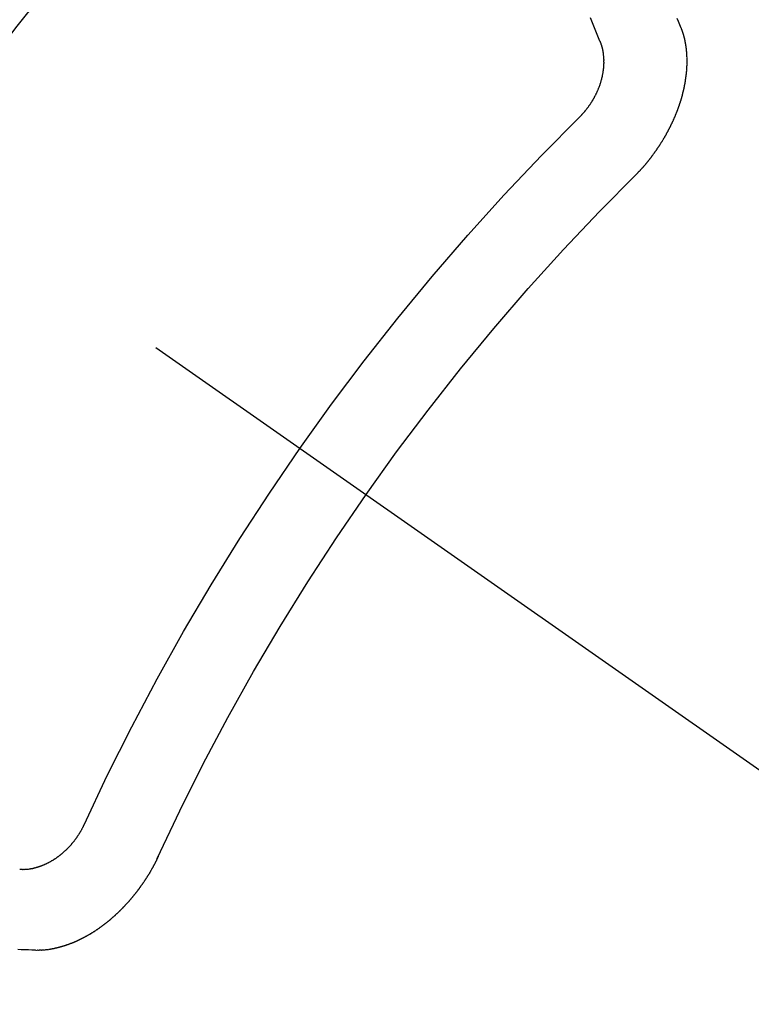
# Model space of a CAD drawing. Extents: x 27948 to 54421, y -25 to 8845.
# Drawn here: x 43642 to 43648, y 7132 to 7140 of the extents above; entities that cross this region are included whole.
import ezdxf

# ---------------------------------------------------------------- set-up
doc = ezdxf.new("R2010")
doc.units = 0
doc.header["$LTSCALE"] = 50
doc.header["$MEASUREMENT"] = 0
doc.linetypes.add('CENTER2', pattern=[1.125, 0.75, -0.125, 0.125, -0.125])
doc.linetypes.add('HIDDEN', pattern=[0.375, 0.25, -0.125])
doc.layers.get('0').update_dxf_attribs({"linetype": 'CONTINUOUS'})
doc.layers.add('150-機器', color=8, linetype='CONTINUOUS')
doc.layers.add('160-文字', color=254, linetype='CONTINUOUS')
doc.styles.add('KH001', font='txt')
doc.dimstyles.new('KH1xx030', dxfattribs={"dimscale": 30, "dimtxt": 2, "dimasz": 0.6, "dimexe": 0.3, "dimexo": 1.2, "dimgap": 0.5, "dimtad": 3, "dimdec": 1, "dimdsep": 46, "dimlunit": 6, "dimtxsty": 'KH001', "dimblk": 'DOT', "dimcen": 1, "dimdle": 1, "dimclrd": 256, "dimclre": 256, "dimclrt": 256, "dimadec": 0, "dimazin": 0, "dimtfac": 1, "dimtdec": 1, "dimtix": 1, "dimtmove": 2, "dimatfit": 3, "dimldrblk": 'CLOSEDBLANK', "dimfxl": 1, "dimtolj": 1, "dimtzin": 0, "dimlwd": -1, "dimlwe": -1, "dimarcsym": 0})

# ---------------------------------------------------------------- blocks, each defined once
blk = doc.blocks.new('F402_H')
at = {"layer": '150-機器', "color": 13, "linetype": 'CENTER2'}
blk.add_line((0, 0), (-244.018, -170.8633), dxfattribs=at)
at = {"layer": '150-機器', "color": 13, "linetype": 'HIDDEN'}
for points in [[(-224.5278, -151.4847), (-224.5165, -151.4573), (-224.5053, -151.4299), (-224.494, -151.4026)], [(-223.8491, -151.5915), (-223.8379, -151.5641), (-223.8272, -151.5359), (-223.8159, -151.5085), (-223.8046, -151.4812), (-223.7934, -151.4538), (-223.7821, -151.4264), (-223.7708, -151.399)], [(-224.1405, -152.7159), (-224.143, -152.7141), (-224.1462, -152.7114), (-224.1479, -152.7089), (-224.151, -152.7062), (-224.1527, -152.7038), (-224.1558, -152.7011), (-224.1575, -152.6986), (-224.16, -152.6968), (-224.1623, -152.6935), (-224.1649, -152.6916), (-224.168, -152.6889), (-224.1697, -152.6865), (-224.1728, -152.6838), (-224.1745, -152.6813), (-224.1776, -152.6786), (-224.1793, -152.6762), (-224.1824, -152.6735), (-224.1842, -152.671), (-224.1873, -152.6683), (-224.189, -152.6659), (-224.1921, -152.6632), (-224.1938, -152.6607), (-224.1969, -152.658), (-224.1986, -152.6556), (-224.2017, -152.6529), (-224.2034, -152.6504), (-224.2057, -152.6472), (-224.2083, -152.6453), (-224.2105, -152.642), (-224.2131, -152.6401), (-224.2154, -152.6369), (-224.2171, -152.6344), (-224.2202, -152.6317), (-224.2219, -152.6293), (-224.2242, -152.626), (-224.2267, -152.6241), (-224.229, -152.6209), (-224.2313, -152.6176), (-224.2338, -152.6157), (-224.2361, -152.6124), (-224.2378, -152.61), (-224.2409, -152.6073), (-224.2427, -152.6048), (-224.2449, -152.6016), (-224.2467, -152.5991), (-224.2498, -152.5964), (-224.2521, -152.5932), (-224.2538, -152.5907), (-224.2561, -152.5874), (-224.2578, -152.585), (-224.2609, -152.5823), (-224.2626, -152.5798), (-224.2649, -152.5766), (-224.2672, -152.5733), (-224.2689, -152.5709), (-224.272, -152.5682), (-224.2737, -152.5657), (-224.276, -152.5624), (-224.2783, -152.5592), (-224.28, -152.5567), (-224.2823, -152.5535), (-224.284, -152.551), (-224.2871, -152.5483), (-224.2894, -152.545), (-224.2911, -152.5426), (-224.2934, -152.5393), (-224.2951, -152.5369), (-224.2974, -152.5336), (-224.2991, -152.5312), (-224.3014, -152.5279), (-224.3037, -152.5246), (-224.3054, -152.5222), (-224.3077, -152.5189), (-224.3094, -152.5164), (-224.3117, -152.5132), (-224.314, -152.5099), (-224.3157, -152.5075), (-224.318, -152.5042), (-224.3203, -152.5009), (-224.322, -152.4985), (-224.3243, -152.4952), (-224.326, -152.4928), (-224.3283, -152.4895), (-224.3306, -152.4862), (-224.3323, -152.4838), (-224.3346, -152.4805), (-224.3363, -152.478), (-224.3386, -152.4748), (-224.3409, -152.4715), (-224.3426, -152.4691), (-224.3441, -152.4652), (-224.3458, -152.4628), (-224.3481, -152.4595), (-224.3504, -152.4562), (-224.3521, -152.4538), (-224.3544, -152.4505), (-224.3561, -152.4481), (-224.3584, -152.4448), (-224.3599, -152.441), (-224.3616, -152.4385), (-224.3639, -152.4352), (-224.3656, -152.4328), (-224.3679, -152.4295), (-224.3693, -152.4257), (-224.371, -152.4232), (-224.3733, -152.42), (-224.3751, -152.4175), (-224.3765, -152.4137), (-224.3788, -152.4104), (-224.3805, -152.4079), (-224.3828, -152.4047), (-224.3837, -152.4017), (-224.386, -152.3984), (-224.3877, -152.3959), (-224.39, -152.3927), (-224.3915, -152.3888), (-224.3932, -152.3864), (-224.3955, -152.3831), (-224.3964, -152.3801), (-224.3987, -152.3768), (-224.401, -152.3736), (-224.4019, -152.3705), (-224.4041, -152.3673), (-224.405, -152.3642), (-224.4073, -152.361), (-224.409, -152.3585), (-224.4105, -152.3547), (-224.4128, -152.3514), (-224.4137, -152.3484), (-224.416, -152.3451), (-224.4177, -152.3427), (-224.4192, -152.3388), (-224.4209, -152.3364), (-224.4224, -152.3325), (-224.4241, -152.3301), (-224.4256, -152.3262), (-224.4278, -152.323), (-224.4287, -152.32), (-224.431, -152.3167), (-224.4319, -152.3137), (-224.4342, -152.3104), (-224.4351, -152.3074), (-224.4374, -152.3041), (-224.4383, -152.3011), (-224.4406, -152.2978), (-224.4415, -152.2948), (-224.4438, -152.2915), (-224.4447, -152.2885), (-224.447, -152.2852), (-224.4479, -152.2822), (-224.4493, -152.2784), (-224.4511, -152.2759), (-224.4525, -152.2721), (-224.4542, -152.2696), (-224.4557, -152.2658), (-224.4566, -152.2628), (-224.4589, -152.2595), (-224.4598, -152.2565), (-224.4621, -152.2532), (-224.463, -152.2502), (-224.4645, -152.2463), (-224.4662, -152.2439), (-224.4676, -152.2401), (-224.4685, -152.237), (-224.47, -152.2332), (-224.4717, -152.2307), (-224.4732, -152.2269), (-224.4741, -152.2239), (-224.4764, -152.2206), (-224.4773, -152.2176), (-224.4788, -152.2137), (-224.4797, -152.2107), (-224.4814, -152.2083), (-224.4829, -152.2044), (-224.4838, -152.2014), (-224.4852, -152.1976), (-224.4869, -152.1951), (-224.4884, -152.1913), (-224.4893, -152.1883), (-224.4902, -152.1852), (-224.4917, -152.1814), (-224.4926, -152.1784), (-224.4949, -152.1751), (-224.4958, -152.1721), (-224.4967, -152.1691), (-224.4981, -152.1652), (-224.499, -152.1622), (-224.4999, -152.1592), (-224.5014, -152.1553), (-224.5031, -152.1529), (-224.5046, -152.149), (-224.5055, -152.146), (-224.5064, -152.143), (-224.5079, -152.1392), (-224.5088, -152.1361), (-224.5097, -152.1331), (-224.5111, -152.1293), (-224.512, -152.1262), (-224.5129, -152.1232), (-224.5144, -152.1194), (-224.5153, -152.1164), (-224.5162, -152.1133), (-224.5171, -152.1103), (-224.5186, -152.1065), (-224.5195, -152.1034), (-224.5204, -152.1004), (-224.5218, -152.0966), (-224.5227, -152.0936), (-224.5236, -152.0905), (-224.5245, -152.0875), (-224.526, -152.0837), (-224.5269, -152.0807), (-224.5278, -152.0776), (-224.5287, -152.0746), (-224.5302, -152.0708), (-224.5311, -152.0677), (-224.532, -152.0647), (-224.5321, -152.0611), (-224.533, -152.0581), (-224.5344, -152.0543), (-224.5353, -152.0512), (-224.5362, -152.0482), (-224.5371, -152.0452), (-224.538, -152.0422), (-224.5381, -152.0386), (-224.5396, -152.0347), (-224.5405, -152.0317), (-224.5414, -152.0287), (-224.5423, -152.0257), (-224.5424, -152.0221), (-224.5433, -152.0191), (-224.5442, -152.016), (-224.5451, -152.013), (-224.5465, -152.0092), (-224.5466, -152.0056), (-224.5475, -152.0025), (-224.5484, -151.9995), (-224.5493, -151.9965), (-224.5494, -151.9929), (-224.5503, -151.9899), (-224.5512, -151.9869), (-224.5521, -151.9838), (-224.5522, -151.9802), (-224.5531, -151.9772), (-224.554, -151.9742), (-224.5541, -151.9706), (-224.5549, -151.9676), (-224.5558, -151.9646), (-224.5559, -151.961), (-224.5568, -151.9579), (-224.5577, -151.9549), (-224.5578, -151.9513), (-224.5587, -151.9483), (-224.5596, -151.9453), (-224.5597, -151.9417), (-224.5606, -151.9387), (-224.5607, -151.9351), (-224.5616, -151.932), (-224.5625, -151.929), (-224.5626, -151.9254), (-224.5635, -151.9224), (-224.5635, -151.9188), (-224.5639, -151.9166), (-224.5648, -151.9136), (-224.5648, -151.91), (-224.5657, -151.907), (-224.5658, -151.9034), (-224.5667, -151.9003), (-224.5668, -151.8967), (-224.5671, -151.8945), (-224.5672, -151.8909), (-224.5681, -151.8879), (-224.5682, -151.8843), (-224.5691, -151.8813), (-224.5692, -151.8777), (-224.5695, -151.8755), (-224.5696, -151.8719), (-224.5705, -151.8689), (-224.5706, -151.8653), (-224.5709, -151.8631), (-224.571, -151.8595), (-224.5719, -151.8565), (-224.572, -151.8529), (-224.5723, -151.8507), (-224.5724, -151.8471), (-224.5733, -151.844), (-224.5734, -151.8404), (-224.5729, -151.8377), (-224.5738, -151.8346), (-224.5738, -151.831), (-224.5742, -151.8288), (-224.5743, -151.8252), (-224.5743, -151.8217), (-224.5747, -151.8194), (-224.5747, -151.8159), (-224.5751, -151.8136), (-224.5752, -151.81), (-224.5752, -151.8065), (-224.5756, -151.8042), (-224.5756, -151.8007), (-224.5752, -151.7979), (-224.5761, -151.7949), (-224.5761, -151.7913), (-224.5756, -151.7885), (-224.5765, -151.7855), (-224.5761, -151.7827), (-224.5761, -151.7791), (-224.5765, -151.7769), (-224.5765, -151.7733), (-224.5761, -151.7705), (-224.577, -151.7675), (-224.5765, -151.7647), (-224.5765, -151.7611), (-224.5761, -151.7583), (-224.577, -151.7553), (-224.5765, -151.7525), (-224.5766, -151.7489), (-224.5761, -151.7462), (-224.5764, -151.7439), (-224.5765, -151.7404), (-224.576, -151.7376), (-224.5761, -151.734), (-224.5764, -151.7318), (-224.5759, -151.729), (-224.576, -151.7254), (-224.5755, -151.7226), (-224.5758, -151.7204), (-224.5759, -151.7168), (-224.5754, -151.714), (-224.5749, -151.7113), (-224.575, -151.7077), (-224.5753, -151.7055), (-224.5748, -151.7027), (-224.5749, -151.6991), (-224.5744, -151.6963), (-224.5739, -151.6935), (-224.5735, -151.6908), (-224.5744, -151.6877), (-224.5739, -151.685), (-224.5734, -151.6822), (-224.5729, -151.6794), (-224.5724, -151.6766), (-224.5725, -151.673), (-224.572, -151.6702), (-224.5723, -151.668), (-224.5718, -151.6653), (-224.5713, -151.6625), (-224.5708, -151.6597), (-224.5709, -151.6561), (-224.5704, -151.6533), (-224.5699, -151.6506), (-224.5695, -151.6478), (-224.569, -151.645), (-224.5693, -151.6428), (-224.5688, -151.64), (-224.5683, -151.6372), (-224.5678, -151.6345), (-224.5673, -151.6317), (-224.5668, -151.6289), (-224.5664, -151.6261), (-224.5659, -151.6233), (-224.5654, -151.6206), (-224.5649, -151.6178), (-224.5644, -151.615), (-224.5639, -151.6122), (-224.5634, -151.6095), (-224.5629, -151.6067), (-224.5624, -151.6039), (-224.5619, -151.6011), (-224.5615, -151.5983), (-224.561, -151.5956), (-224.5605, -151.5928), (-224.56, -151.59), (-224.5603, -151.5878), (-224.5593, -151.5858), (-224.5588, -151.5831), (-224.5575, -151.5797), (-224.557, -151.5769), (-224.5565, -151.5742), (-224.556, -151.5714), (-224.5549, -151.5694), (-224.5544, -151.5666), (-224.5539, -151.5639), (-224.5535, -151.5611), (-224.5524, -151.5591), (-224.5519, -151.5563), (-224.5514, -151.5536), (-224.5509, -151.5508), (-224.5499, -151.5488), (-224.5494, -151.5461), (-224.5489, -151.5433), (-224.5478, -151.5413), (-224.5473, -151.5385), (-224.5463, -151.5366), (-224.5458, -151.5338), (-224.5453, -151.531), (-224.5434, -151.5285), (-224.5429, -151.5257), (-224.5419, -151.5237), (-224.5414, -151.521), (-224.5403, -151.519), (-224.5398, -151.5162), (-224.5388, -151.5143), (-224.5383, -151.5115), (-224.5372, -151.5095), (-224.5367, -151.5067), (-224.5348, -151.5042), (-224.5343, -151.5014), (-224.5333, -151.4995), (-224.5328, -151.4967), (-224.5317, -151.4947), (-224.5312, -151.492), (-224.5302, -151.49), (-224.5297, -151.4872), (-224.5278, -151.4847)], [(-223.682, -152.2232), (-223.6843, -152.2199), (-223.6874, -152.2172), (-223.6899, -152.2154), (-223.6922, -152.2121), (-223.6953, -152.2094), (-223.6976, -152.2061), (-223.7001, -152.2042), (-223.7032, -152.2015), (-223.7055, -152.1983), (-223.7072, -152.1958), (-223.7103, -152.1931), (-223.7126, -152.1899), (-223.7157, -152.1872), (-223.718, -152.1839), (-223.7205, -152.182), (-223.7228, -152.1788), (-223.7251, -152.1755), (-223.7282, -152.1728), (-223.7305, -152.1695), (-223.7322, -152.1671), (-223.7345, -152.1638), (-223.7376, -152.1611), (-223.7399, -152.1578), (-223.7422, -152.1546), (-223.7445, -152.1513), (-223.7468, -152.148), (-223.7485, -152.1456), (-223.7516, -152.1429), (-223.7539, -152.1396), (-223.7562, -152.1364), (-223.7585, -152.1331), (-223.7607, -152.1298), (-223.763, -152.1265), (-223.7647, -152.1241), (-223.767, -152.1208), (-223.7693, -152.1176), (-223.7716, -152.1143), (-223.7739, -152.111), (-223.7754, -152.1072), (-223.7777, -152.1039), (-223.7799, -152.1006), (-223.7817, -152.0982), (-223.784, -152.0949), (-223.7862, -152.0917), (-223.7877, -152.0878), (-223.79, -152.0846), (-223.7923, -152.0813), (-223.7938, -152.0774), (-223.7955, -152.075), (-223.7978, -152.0717), (-223.7992, -152.0679), (-223.8015, -152.0646), (-223.8038, -152.0614), (-223.8053, -152.0575), (-223.8076, -152.0542), (-223.8085, -152.0512), (-223.8108, -152.048), (-223.8122, -152.0441), (-223.8145, -152.0408), (-223.816, -152.037), (-223.8183, -152.0337), (-223.8192, -152.0307), (-223.8206, -152.0269), (-223.8229, -152.0236), (-223.8244, -152.0198), (-223.8259, -152.0159), (-223.8276, -152.0135), (-223.8291, -152.0096), (-223.8305, -152.0058), (-223.832, -152.002), (-223.8337, -151.9995), (-223.8352, -151.9957), (-223.8367, -151.9918), (-223.8381, -151.988), (-223.839, -151.985), (-223.8405, -151.9811), (-223.8428, -151.9779), (-223.8443, -151.974), (-223.8452, -151.971), (-223.8466, -151.9672), (-223.8481, -151.9633), (-223.849, -151.9603), (-223.8505, -151.9564), (-223.8519, -151.9526), (-223.8528, -151.9496), (-223.8543, -151.9457), (-223.8544, -151.9421), (-223.8559, -151.9383), (-223.8573, -151.9345), (-223.8582, -151.9314), (-223.8597, -151.9276), (-223.8606, -151.9246), (-223.8613, -151.9202), (-223.8627, -151.9163), (-223.8636, -151.9133), (-223.8643, -151.9089), (-223.8652, -151.9059), (-223.8667, -151.902), (-223.8667, -151.8984), (-223.8682, -151.8946), (-223.8691, -151.8916), (-223.8698, -151.8872), (-223.8707, -151.8841), (-223.8708, -151.8805), (-223.8722, -151.8767), (-223.8723, -151.8731), (-223.8738, -151.8693), (-223.8739, -151.8657), (-223.8748, -151.8627), (-223.8754, -151.8582), (-223.8763, -151.8552), (-223.877, -151.8508), (-223.877, -151.8472), (-223.8779, -151.8442), (-223.878, -151.8406), (-223.8787, -151.8362), (-223.8796, -151.8332), (-223.8797, -151.8296), (-223.8797, -151.826), (-223.8804, -151.8216), (-223.8813, -151.8185), (-223.8814, -151.8149), (-223.8815, -151.8113), (-223.8815, -151.8077), (-223.8816, -151.8042), (-223.8817, -151.8006), (-223.8826, -151.7975), (-223.8833, -151.7931), (-223.8833, -151.7895), (-223.8834, -151.7859), (-223.8835, -151.7823), (-223.8836, -151.7787), (-223.8837, -151.7751), (-223.8838, -151.7716), (-223.8833, -151.7688), (-223.8834, -151.7652), (-223.8834, -151.7616), (-223.8835, -151.758), (-223.8836, -151.7544), (-223.8837, -151.7508), (-223.8838, -151.7472), (-223.8833, -151.7444), (-223.8834, -151.7408), (-223.8834, -151.7372), (-223.8827, -151.7331), (-223.8822, -151.7303), (-223.8823, -151.7267), (-223.8824, -151.7231), (-223.8819, -151.7203), (-223.882, -151.7167), (-223.8807, -151.7134), (-223.8807, -151.7098), (-223.8808, -151.7062), (-223.8803, -151.7034), (-223.8796, -151.6992), (-223.8791, -151.6965), (-223.8792, -151.6929), (-223.8787, -151.6901), (-223.8774, -151.6867), (-223.8775, -151.6831), (-223.877, -151.6804), (-223.8757, -151.677), (-223.8758, -151.6734), (-223.8753, -151.6706), (-223.874, -151.6673), (-223.8735, -151.6645), (-223.8736, -151.6609), (-223.8723, -151.6576), (-223.8718, -151.6548), (-223.8705, -151.6514), (-223.87, -151.6487), (-223.8695, -151.6459), (-223.8682, -151.6425), (-223.8677, -151.6398), (-223.8664, -151.6364), (-223.8659, -151.6336), (-223.8646, -151.6303), (-223.8641, -151.6275), (-223.8636, -151.6247), (-223.8617, -151.6222), (-223.8612, -151.6194), (-223.8599, -151.6161), (-223.8594, -151.6133), (-223.8576, -151.6107), (-223.8571, -151.608), (-223.8558, -151.6046), (-223.8547, -151.6027), (-223.8534, -151.5993), (-223.8515, -151.5968), (-223.851, -151.594), (-223.8491, -151.5915)], [(-219.5467, -158.129), (-219.5444, -158.1322), (-219.5429, -158.1361), (-219.542, -158.1391), (-219.5398, -158.1424), (-219.5383, -158.1462), (-219.536, -158.1495), (-219.5351, -158.1525), (-219.5336, -158.1563), (-219.5313, -158.1596), (-219.5296, -158.162), (-219.5281, -158.1659), (-219.5259, -158.1692), (-219.5244, -158.173), (-219.5221, -158.1763), (-219.5212, -158.1793), (-219.5189, -158.1826), (-219.5166, -158.1858), (-219.5152, -158.1897), (-219.5129, -158.1929), (-219.5111, -158.1954), (-219.5089, -158.1987), (-219.5074, -158.2025), (-219.5051, -158.2058), (-219.5028, -158.209), (-219.5005, -158.2123), (-219.4982, -158.2156), (-219.4965, -158.218), (-219.495, -158.2219), (-219.4928, -158.2251), (-219.4905, -158.2284), (-219.4882, -158.2317), (-219.4859, -158.2349), (-219.4836, -158.2382), (-219.4819, -158.2406), (-219.4796, -158.2439), (-219.4773, -158.2472), (-219.475, -158.2504), (-219.4727, -158.2537), (-219.4696, -158.2564), (-219.4673, -158.2597), (-219.4651, -158.2629), (-219.4633, -158.2654), (-219.4611, -158.2687), (-219.4588, -158.2719), (-219.4557, -158.2746), (-219.4534, -158.2779), (-219.4511, -158.2812), (-219.448, -158.2839), (-219.4463, -158.2863), (-219.444, -158.2896), (-219.4409, -158.2923), (-219.4386, -158.2955), (-219.4363, -158.2988), (-219.4332, -158.3015), (-219.4309, -158.3048), (-219.4284, -158.3067), (-219.4261, -158.3099), (-219.423, -158.3126), (-219.4207, -158.3159), (-219.4176, -158.3186), (-219.4153, -158.3219), (-219.4128, -158.3237), (-219.4097, -158.3264), (-219.4074, -158.3297), (-219.4043, -158.3324), (-219.4012, -158.3351), (-219.3994, -158.3375), (-219.3963, -158.3402), (-219.3932, -158.3429), (-219.3901, -158.3456), (-219.3884, -158.3481), (-219.3853, -158.3508), (-219.3822, -158.3535), (-219.3791, -158.3562), (-219.3766, -158.358), (-219.3734, -158.3607), (-219.3712, -158.364), (-219.3681, -158.3667), (-219.3655, -158.3686), (-219.3624, -158.3713), (-219.3593, -158.374), (-219.3568, -158.3759), (-219.3537, -158.3785), (-219.3506, -158.3812), (-219.348, -158.3831), (-219.3449, -158.3858), (-219.3416, -158.3871), (-219.3385, -158.3898), (-219.3354, -158.3925), (-219.3328, -158.3944), (-219.3297, -158.3971), (-219.3272, -158.399), (-219.3233, -158.4011), (-219.3202, -158.4038), (-219.3176, -158.4057), (-219.3137, -158.4078), (-219.3112, -158.4097), (-219.3081, -158.4124), (-219.3047, -158.4137), (-219.3016, -158.4164), (-219.2991, -158.4182), (-219.2952, -158.4204), (-219.2926, -158.4223), (-219.2893, -158.4236), (-219.2862, -158.4263), (-219.2828, -158.4276), (-219.2797, -158.4303), (-219.2764, -158.4316), (-219.2738, -158.4334), (-219.2699, -158.4356), (-219.2674, -158.4374), (-219.2635, -158.4396), (-219.2601, -158.4409), (-219.2576, -158.4428), (-219.2542, -158.4441), (-219.2503, -158.4462), (-219.2478, -158.4481), (-219.2444, -158.4494), (-219.2411, -158.4507), (-219.2372, -158.4528), (-219.2346, -158.4547), (-219.2313, -158.456), (-219.2279, -158.4573), (-219.2246, -158.4586), (-219.2212, -158.4599), (-219.2179, -158.4612), (-219.2153, -158.4631), (-219.2114, -158.4652), (-219.2081, -158.4665), (-219.2047, -158.4678), (-219.2014, -158.4691), (-219.198, -158.4704), (-219.1947, -158.4718), (-219.1913, -158.4731), (-219.1885, -158.4735), (-219.1852, -158.4749), (-219.1818, -158.4762), (-219.1785, -158.4775), (-219.1751, -158.4788), (-219.1718, -158.4801), (-219.1684, -158.4814), (-219.1657, -158.4819), (-219.1623, -158.4832), (-219.159, -158.4845), (-219.1548, -158.4852), (-219.152, -158.4857), (-219.1487, -158.487), (-219.1453, -158.4883), (-219.1425, -158.4888), (-219.1392, -158.4901), (-219.1356, -158.49), (-219.1322, -158.4914), (-219.1289, -158.4927), (-219.1261, -158.4932), (-219.1219, -158.4939), (-219.1192, -158.4944), (-219.1158, -158.4957), (-219.113, -158.4962), (-219.1094, -158.4961), (-219.1061, -158.4974), (-219.1033, -158.4979), (-219.0997, -158.4978), (-219.0964, -158.4991), (-219.0936, -158.4996), (-219.09, -158.4995), (-219.0872, -158.5), (-219.0839, -158.5013), (-219.0803, -158.5012), (-219.0775, -158.5017), (-219.0739, -158.5016), (-219.0711, -158.5021), (-219.0683, -158.5026), (-219.0647, -158.5025), (-219.062, -158.503), (-219.0584, -158.5029), (-219.0556, -158.5034), (-219.052, -158.5034), (-219.0492, -158.5038), (-219.0464, -158.5043), (-219.0434, -158.5034), (-219.0406, -158.5039), (-219.037, -158.5038), (-219.0343, -158.5043), (-219.0312, -158.5034), (-219.0285, -158.5039), (-219.0249, -158.5038), (-219.0227, -158.5035), (-219.0191, -158.5034), (-219.016, -158.5025), (-219.0133, -158.503), (-219.0102, -158.5021)], [(-220.1666, -158.3913), (-220.1657, -158.3943), (-220.1642, -158.3982), (-220.1625, -158.4006), (-220.161, -158.4045), (-220.1593, -158.4069), (-220.1578, -158.4108), (-220.1561, -158.4132), (-220.1552, -158.4162), (-220.1529, -158.4195), (-220.152, -158.4225), (-220.1505, -158.4264), (-220.1488, -158.4288), (-220.1474, -158.4327), (-220.1456, -158.4351), (-220.1442, -158.439), (-220.1425, -158.4414), (-220.141, -158.4452), (-220.1393, -158.4477), (-220.1378, -158.4515), (-220.1361, -158.454), (-220.1346, -158.4578), (-220.1329, -158.4603), (-220.1314, -158.4641), (-220.1297, -158.4666), (-220.1282, -158.4704), (-220.1265, -158.4729), (-220.1242, -158.4761), (-220.1233, -158.4792), (-220.121, -158.4824), (-220.1201, -158.4854), (-220.1179, -158.4887), (-220.1161, -158.4912), (-220.1147, -158.495), (-220.113, -158.4975), (-220.1107, -158.5007), (-220.1098, -158.5037), (-220.1075, -158.507), (-220.1052, -158.5103), (-220.1043, -158.5133), (-220.102, -158.5166), (-220.1003, -158.519), (-220.0988, -158.5229), (-220.0971, -158.5253), (-220.0948, -158.5286), (-220.0931, -158.531), (-220.0916, -158.5349), (-220.0893, -158.5381), (-220.0876, -158.5406), (-220.0853, -158.5439), (-220.0836, -158.5463), (-220.0821, -158.5502), (-220.0804, -158.5526), (-220.0781, -158.5559), (-220.0759, -158.5591), (-220.0741, -158.5616), (-220.0727, -158.5654), (-220.0709, -158.5679), (-220.0687, -158.5711), (-220.0664, -158.5744), (-220.0647, -158.5769), (-220.0624, -158.5801), (-220.0607, -158.5826), (-220.0592, -158.5864), (-220.0569, -158.5897), (-220.0552, -158.5921), (-220.0529, -158.5954), (-220.0512, -158.5979), (-220.0489, -158.6011), (-220.0472, -158.6036), (-220.0449, -158.6069), (-220.0426, -158.6101), (-220.0409, -158.6126), (-220.0386, -158.6158), (-220.0369, -158.6183), (-220.0346, -158.6216), (-220.0323, -158.6248), (-220.0306, -158.6273), (-220.0283, -158.6305), (-220.026, -158.6338), (-220.0243, -158.6363), (-220.022, -158.6395), (-220.0203, -158.642), (-220.018, -158.6452), (-220.0157, -158.6485), (-220.014, -158.651), (-220.0117, -158.6542), (-220.01, -158.6567), (-220.0077, -158.66), (-220.0054, -158.6632), (-220.0037, -158.6657), (-220.0006, -158.6684), (-219.9989, -158.6708), (-219.9966, -158.6741), (-219.9943, -158.6774), (-219.9926, -158.6798), (-219.9903, -158.6831), (-219.9886, -158.6855), (-219.9863, -158.6888), (-219.9832, -158.6915), (-219.9815, -158.6939), (-219.9792, -158.6972), (-219.9775, -158.6997), (-219.9752, -158.7029), (-219.9721, -158.7056), (-219.9703, -158.7081), (-219.9681, -158.7113), (-219.9663, -158.7138), (-219.9632, -158.7165), (-219.9609, -158.7198), (-219.9592, -158.7222), (-219.9569, -158.7255), (-219.9544, -158.7274), (-219.9521, -158.7306), (-219.9504, -158.7331), (-219.9481, -158.7363), (-219.945, -158.739), (-219.9433, -158.7415), (-219.941, -158.7448), (-219.9385, -158.7466), (-219.9362, -158.7499), (-219.9339, -158.7532), (-219.9314, -158.7551), (-219.9291, -158.7583), (-219.9265, -158.7602), (-219.9243, -158.7635), (-219.9225, -158.7659), (-219.9194, -158.7686), (-219.9171, -158.7719), (-219.9146, -158.7738), (-219.9123, -158.777), (-219.9106, -158.7795), (-219.9075, -158.7822), (-219.9058, -158.7846), (-219.9027, -158.7873), (-219.901, -158.7898), (-219.8979, -158.7925), (-219.8956, -158.7957), (-219.893, -158.7976), (-219.8908, -158.8009), (-219.8882, -158.8028), (-219.8859, -158.806), (-219.8834, -158.8079), (-219.8811, -158.8112), (-219.8786, -158.8131), (-219.8763, -158.8163), (-219.8738, -158.8182), (-219.8715, -158.8215), (-219.8689, -158.8233), (-219.8666, -158.8266), (-219.8641, -158.8285), (-219.861, -158.8312), (-219.8593, -158.8336), (-219.8562, -158.8363), (-219.8545, -158.8388), (-219.8514, -158.8415), (-219.8488, -158.8434), (-219.8465, -158.8466), (-219.844, -158.8485), (-219.8417, -158.8518), (-219.8392, -158.8537), (-219.8361, -158.8564), (-219.8344, -158.8588), (-219.8313, -158.8615), (-219.8287, -158.8634), (-219.8256, -158.8661), (-219.8239, -158.8685), (-219.8208, -158.8712), (-219.8183, -158.8731), (-219.816, -158.8764), (-219.8134, -158.8782), (-219.8103, -158.8809), (-219.8078, -158.8828), (-219.8061, -158.8853), (-219.803, -158.888), (-219.8005, -158.8898), (-219.7973, -158.8925), (-219.7956, -158.895), (-219.7925, -158.8977), (-219.79, -158.8996), (-219.7875, -158.9014), (-219.7844, -158.9041), (-219.7818, -158.906), (-219.7795, -158.9093), (-219.777, -158.9112), (-219.7745, -158.913), (-219.7714, -158.9157), (-219.7688, -158.9176), (-219.7663, -158.9195), (-219.7632, -158.9222), (-219.7615, -158.9246), (-219.7584, -158.9273), (-219.7558, -158.9292), (-219.7533, -158.9311), (-219.7502, -158.9338), (-219.7477, -158.9357), (-219.7451, -158.9376), (-219.742, -158.9403), (-219.7395, -158.9421), (-219.737, -158.944), (-219.7339, -158.9467), (-219.7313, -158.9486), (-219.7288, -158.9505), (-219.7263, -158.9523), (-219.7232, -158.955), (-219.7206, -158.9569), (-219.7181, -158.9588), (-219.715, -158.9615), (-219.7124, -158.9634), (-219.7099, -158.9652), (-219.7074, -158.9671), (-219.7043, -158.9698), (-219.7017, -158.9717), (-219.6992, -158.9736), (-219.6967, -158.9755), (-219.6936, -158.9782), (-219.691, -158.98), (-219.6885, -158.9819), (-219.6852, -158.9832), (-219.6826, -158.9851), (-219.6795, -158.9878), (-219.677, -158.9897), (-219.6744, -158.9916), (-219.6719, -158.9934), (-219.6694, -158.9953), (-219.666, -158.9966), (-219.6629, -158.9993), (-219.6604, -159.0012), (-219.6579, -159.0031), (-219.6553, -159.005), (-219.652, -159.0063), (-219.6494, -159.0081), (-219.6469, -159.01), (-219.6444, -159.0119), (-219.6413, -159.0146), (-219.6379, -159.0159), (-219.6354, -159.0178), (-219.6329, -159.0197), (-219.6303, -159.0215), (-219.627, -159.0228), (-219.6244, -159.0247), (-219.6219, -159.0266), (-219.6194, -159.0285), (-219.616, -159.0298), (-219.6135, -159.0317), (-219.611, -159.0335), (-219.6076, -159.0348), (-219.6051, -159.0367), (-219.6025, -159.0386), (-219.5992, -159.0399), (-219.5967, -159.0418), (-219.5941, -159.0437), (-219.5908, -159.045), (-219.5882, -159.0469), (-219.5857, -159.0487), (-219.5824, -159.05), (-219.5798, -159.0519), (-219.5765, -159.0532), (-219.5739, -159.0551), (-219.5714, -159.057), (-219.5681, -159.0583), (-219.5655, -159.0602), (-219.5622, -159.0615), (-219.5602, -159.0625), (-219.5577, -159.0644), (-219.5543, -159.0657), (-219.5518, -159.0676), (-219.5484, -159.0689), (-219.5459, -159.0708), (-219.5426, -159.0721), (-219.5406, -159.0732), (-219.5373, -159.0745), (-219.5347, -159.0763), (-219.5314, -159.0777), (-219.5288, -159.0795), (-219.5255, -159.0808), (-219.5235, -159.0819), (-219.5202, -159.0832), (-219.5176, -159.0851), (-219.5143, -159.0864), (-219.5123, -159.0875), (-219.509, -159.0888), (-219.5064, -159.0906), (-219.5031, -159.0919), (-219.5011, -159.093), (-219.4978, -159.0943), (-219.4953, -159.0962), (-219.4919, -159.0975), (-219.4891, -159.098), (-219.4866, -159.0999), (-219.4832, -159.1012), (-219.4813, -159.1022), (-219.4779, -159.1035), (-219.4746, -159.1049), (-219.4726, -159.1059), (-219.4693, -159.1072), (-219.4673, -159.1083), (-219.464, -159.1096), (-219.4606, -159.1109), (-219.4586, -159.112), (-219.4553, -159.1133), (-219.4525, -159.1138), (-219.45, -159.1156), (-219.4466, -159.1169), (-219.4439, -159.1174), (-219.4413, -159.1193), (-219.4385, -159.1198), (-219.4352, -159.1211), (-219.4332, -159.1222), (-219.4299, -159.1235), (-219.4271, -159.124), (-219.4246, -159.1258), (-219.4218, -159.1263), (-219.4184, -159.1276), (-219.4157, -159.1281), (-219.4131, -159.13), (-219.4104, -159.1305), (-219.407, -159.1318), (-219.4042, -159.1323), (-219.4023, -159.1334), (-219.3989, -159.1347), (-219.3961, -159.1352), (-219.3928, -159.1365), (-219.3908, -159.1375), (-219.388, -159.138), (-219.3847, -159.1393), (-219.3819, -159.1398), (-219.38, -159.1409), (-219.3766, -159.1422), (-219.3738, -159.1427), (-219.3711, -159.1432), (-219.3677, -159.1445), (-219.3657, -159.1455), (-219.363, -159.146), (-219.3596, -159.1473), (-219.3568, -159.1478), (-219.3541, -159.1483), (-219.3513, -159.1488), (-219.3487, -159.1507), (-219.346, -159.1512), (-219.3432, -159.1517), (-219.3404, -159.1521), (-219.3376, -159.1526), (-219.3343, -159.1539), (-219.3315, -159.1544), (-219.3295, -159.1555), (-219.3268, -159.156), (-219.324, -159.1565), (-219.3212, -159.157), (-219.3179, -159.1583), (-219.3151, -159.1588), (-219.3123, -159.1592), (-219.3095, -159.1597), (-219.3067, -159.1602), (-219.3048, -159.1613), (-219.302, -159.1618), (-219.2992, -159.1623), (-219.2965, -159.1628), (-219.2937, -159.1632), (-219.2909, -159.1637), (-219.2881, -159.1642), (-219.2853, -159.1647), (-219.2826, -159.1652), (-219.2798, -159.1657), (-219.277, -159.1662), (-219.2742, -159.1667), (-219.2714, -159.1672), (-219.2687, -159.1677), (-219.2659, -159.1681), (-219.2631, -159.1686), (-219.2603, -159.1691), (-219.2576, -159.1696), (-219.2548, -159.1701), (-219.252, -159.1706), (-219.25, -159.1717), (-219.2478, -159.1713), (-219.2451, -159.1718), (-219.2415, -159.1717), (-219.2387, -159.1722), (-219.2359, -159.1727), (-219.2331, -159.1732), (-219.2309, -159.1729), (-219.2281, -159.1734), (-219.2254, -159.1739), (-219.2226, -159.1744), (-219.2204, -159.174), (-219.2176, -159.1745), (-219.2148, -159.175), (-219.212, -159.1755), (-219.2098, -159.1752), (-219.2071, -159.1757), (-219.2043, -159.1761), (-219.2021, -159.1758), (-219.1993, -159.1763), (-219.1971, -159.176), (-219.1943, -159.1765), (-219.1915, -159.177), (-219.1885, -159.1761), (-219.1857, -159.1766), (-219.1835, -159.1762), (-219.1808, -159.1767), (-219.1785, -159.1764), (-219.1758, -159.1769), (-219.1736, -159.1766), (-219.1708, -159.177), (-219.1686, -159.1767), (-219.1658, -159.1772), (-219.1628, -159.1763), (-219.16, -159.1768), (-219.1578, -159.1765), (-219.155, -159.177), (-219.1528, -159.1766), (-219.15, -159.1771), (-219.1478, -159.1768), (-219.145, -159.1773), (-219.142, -159.1764)], [(-219.142, -159.1764), (-219.1124, -159.1752), (-219.0829, -159.1739), (-219.0533, -159.1727), (-219.0237, -159.1715), (-218.9936, -159.1711)]]:
    blk.add_lwpolyline(points, dxfattribs=at)
for centre, radius, start, end in [((-243.7125, -170.6494), 31.2914, 23.88957, 46.11045), ((-237.8505, -166.5448), 20.1459, 24.69226, 45.30776), ((-237.8505, -166.5448), 19.4736, 24.69226, 45.30776)]:
    blk.add_arc(centre, radius, start, end, dxfattribs=at)
blk = doc.blocks.new('_ClosedBlank')
at = {"color": 0, "linetype": 'ByBlock', "lineweight": -2}
for p, q in [((-1, 0.16667), (0, 0)), ((-1, 0.16667), (-1, -0.16667)), ((0, 0), (-1, -0.16667))]:
    blk.add_line(p, q, dxfattribs=at)
blk = doc.blocks.new('_Dot')
at = {"color": 0, "linetype": 'ByBlock', "lineweight": -2}
blk.add_line((-0.5, 0), (-1, 0), dxfattribs=at)
at = {"color": 0, "linetype": 'ByBlock', "const_width": 0.5}
blk.add_lwpolyline([(-0.25, 0, 1), (0.25, 0, 1)], format="xyb", close=True, dxfattribs=at)

msp = doc.modelspace()

# ---------------------------------------------------------------- block references
at = {"layer": '150-機器', "xscale": -1}
msp.add_blockref('F402_H', (43423.0847, 7291.7766), dxfattribs=at)

# ---------------------------------------------------------------- leaders
at = {"layer": '160-文字', "annotation_type": 0, "has_hookline": 1, "hookline_direction": 1}
for points, text_width in [([(43933.0701, 7311.418), (43674.1438, 5401.8511), (43656.1438, 5401.8511)], 1240.203), ([(44203.0701, 7302.9321), (43934.8556, 5127.3834), (43916.8556, 5127.3834)], 1630.0508)]:
    msp.add_leader(points, dimstyle='KH1xx030', override={"dimgap": 0.5, "dimtad": 1}, dxfattribs=dict(at, text_width=text_width))

doc.saveas('drawing.dxf')
